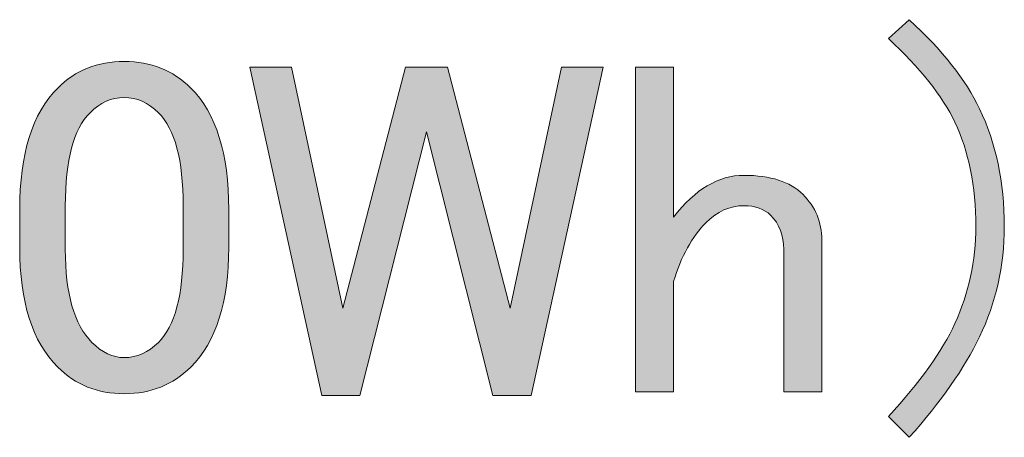
# Model space of a CAD drawing. Units: millimetres. Extents: x -3 to 213, y -3 to 300.
# Drawn here: x 99 to 107, y 111 to 115 of the extents above; entities that cross this region are included whole.
import ezdxf

# ---------------------------------------------------------------- set-up
doc = ezdxf.new("R2010")
doc.units = ezdxf.units.MM
doc.header["$MEASUREMENT"] = 0
doc.layers.add('_U+30EC_U+30A4_U+30E4_U+30FC 1', color=7, linetype='Continuous')

# ---------------------------------------------------------------- blocks, each defined once
blk = doc.blocks.new('block 316')
at = {"layer": '_U+30EC_U+30A4_U+30E4_U+30FC 1', "lineweight": 0}
blk.add_open_spline([(98.5691, 113.1916), (98.5691, 113.6766), (98.6792, 114.0294), (98.8999, 114.2499), (99.0542, 114.4042), (99.2471, 114.4814), (99.4786, 114.4814), (99.7102, 114.4814), (99.9029, 114.4042), (100.0574, 114.2499), (100.2779, 114.0294), (100.3882, 113.6766), (100.3882, 113.1916), (100.3882, 113.1916), (100.3882, 112.8608), (100.3882, 112.8608), (100.3882, 112.3868), (100.2779, 112.0395), (100.0574, 111.819), (99.9029, 111.6647), (99.7102, 111.5875), (99.4786, 111.5875), (99.2471, 111.5875), (99.0542, 111.6647), (98.8999, 111.819), (98.6792, 112.0395), (98.5691, 112.3868), (98.5691, 112.8608), (98.5691, 112.8608), (98.5691, 113.1916), (98.5691, 113.1916)], degree=3, knots=[0, 0, 0, 0, 1, 1, 1, 2, 2, 2, 3, 3, 3, 4, 4, 4, 5, 5, 5, 6, 6, 6, 7, 7, 7, 8, 8, 8, 9, 9, 9, 10, 10, 10, 10], dxfattribs=at)
blk = doc.blocks.new('block 317')
at = {"layer": '_U+30EC_U+30A4_U+30E4_U+30FC 1', "lineweight": 0}
blk.add_open_spline([(99.181, 114.0349), (99.0377, 113.8916), (98.966, 113.6215), (98.966, 113.2246), (98.966, 113.2246), (98.966, 112.8443), (98.966, 112.8443), (98.966, 112.4584), (99.043, 112.1883), (99.1975, 112.034), (99.2857, 111.9458), (99.3794, 111.9017), (99.4786, 111.9017), (99.5887, 111.9017), (99.6879, 111.9458), (99.7763, 112.034), (99.9194, 112.1773), (99.9913, 112.4474), (99.9913, 112.8443), (99.9913, 112.8443), (99.9913, 113.2246), (99.9913, 113.2246), (99.9913, 113.6215), (99.9194, 113.8916), (99.7763, 114.0349), (99.6879, 114.1231), (99.5887, 114.1672), (99.4786, 114.1672), (99.3684, 114.1672), (99.2692, 114.1231), (99.181, 114.0349)], degree=3, knots=[0, 0, 0, 0, 1, 1, 1, 2, 2, 2, 3, 3, 3, 4, 4, 4, 5, 5, 5, 6, 6, 6, 7, 7, 7, 8, 8, 8, 9, 9, 9, 10, 10, 10, 10], dxfattribs=at)
blk = doc.blocks.new('block 318')
at = {"layer": '_U+30EC_U+30A4_U+30E4_U+30FC 1'}
h = blk.add_hatch(color=27, dxfattribs=at)
h.dxf.hatch_style = 2
edge = h.paths.add_edge_path()
edge.add_spline(control_points=[(98.5691, 113.1916), (98.5691, 113.6766), (98.6792, 114.0294), (98.8999, 114.2499), (99.0542, 114.4042), (99.2471, 114.4814), (99.4786, 114.4814), (99.7102, 114.4814), (99.9029, 114.4042), (100.0574, 114.2499), (100.2779, 114.0294), (100.3882, 113.6766), (100.3882, 113.1916), (100.3882, 113.1916), (100.3882, 112.8608), (100.3882, 112.8608), (100.3882, 112.3868), (100.2779, 112.0395), (100.0574, 111.819), (99.9029, 111.6647), (99.7102, 111.5875), (99.4786, 111.5875), (99.2471, 111.5875), (99.0542, 111.6647), (98.8999, 111.819), (98.6792, 112.0395), (98.5691, 112.3868), (98.5691, 112.8608), (98.5691, 112.8608), (98.5691, 113.1916), (98.5691, 113.1916)], knot_values=[0, 0, 0, 0, 1, 1, 1, 2, 2, 2, 3, 3, 3, 4, 4, 4, 5, 5, 5, 6, 6, 6, 7, 7, 7, 8, 8, 8, 9, 9, 9, 10, 10, 10, 10], degree=3, periodic=1)
edge = h.paths.add_edge_path()
edge.add_spline(control_points=[(99.181, 114.0349), (99.0377, 113.8916), (98.966, 113.6215), (98.966, 113.2246), (98.966, 113.2246), (98.966, 112.8443), (98.966, 112.8443), (98.966, 112.4584), (99.043, 112.1883), (99.1975, 112.034), (99.2857, 111.9458), (99.3794, 111.9017), (99.4786, 111.9017), (99.5887, 111.9017), (99.6879, 111.9458), (99.7763, 112.034), (99.9194, 112.1773), (99.9913, 112.4474), (99.9913, 112.8443), (99.9913, 112.8443), (99.9913, 113.2246), (99.9913, 113.2246), (99.9913, 113.6215), (99.9194, 113.8916), (99.7763, 114.0349), (99.6879, 114.1231), (99.5887, 114.1672), (99.4786, 114.1672), (99.3684, 114.1672), (99.2692, 114.1231), (99.181, 114.0349)], knot_values=[0, 0, 0, 0, 1, 1, 1, 2, 2, 2, 3, 3, 3, 4, 4, 4, 5, 5, 5, 6, 6, 6, 7, 7, 7, 8, 8, 8, 9, 9, 9, 10, 10, 10, 10], degree=3, periodic=1)
at = {"layer": '_U+30EC_U+30A4_U+30E4_U+30FC 1', "lineweight": 0}
for points in [[(98.5691, 113.1916), (98.5691, 113.6766), (98.6792, 114.0294), (98.8999, 114.2499), (99.0542, 114.4042), (99.2471, 114.4814), (99.4786, 114.4814), (99.7102, 114.4814), (99.9029, 114.4042), (100.0574, 114.2499), (100.2779, 114.0294), (100.3882, 113.6766), (100.3882, 113.1916), (100.3882, 113.1916), (100.3882, 112.8608), (100.3882, 112.8608), (100.3882, 112.3868), (100.2779, 112.0395), (100.0574, 111.819), (99.9029, 111.6647), (99.7102, 111.5875), (99.4786, 111.5875), (99.2471, 111.5875), (99.0542, 111.6647), (98.8999, 111.819), (98.6792, 112.0395), (98.5691, 112.3868), (98.5691, 112.8608), (98.5691, 112.8608), (98.5691, 113.1916), (98.5691, 113.1916)], [(99.181, 114.0349), (99.0377, 113.8916), (98.966, 113.6215), (98.966, 113.2246), (98.966, 113.2246), (98.966, 112.8443), (98.966, 112.8443), (98.966, 112.4584), (99.043, 112.1883), (99.1975, 112.034), (99.2857, 111.9458), (99.3794, 111.9017), (99.4786, 111.9017), (99.5887, 111.9017), (99.6879, 111.9458), (99.7763, 112.034), (99.9194, 112.1773), (99.9913, 112.4474), (99.9913, 112.8443), (99.9913, 112.8443), (99.9913, 113.2246), (99.9913, 113.2246), (99.9913, 113.6215), (99.9194, 113.8916), (99.7763, 114.0349), (99.6879, 114.1231), (99.5887, 114.1672), (99.4786, 114.1672), (99.3684, 114.1672), (99.2692, 114.1231), (99.181, 114.0349)]]:
    blk.add_open_spline(points, degree=3, knots=[0, 0, 0, 0, 1, 1, 1, 2, 2, 2, 3, 3, 3, 4, 4, 4, 5, 5, 5, 6, 6, 6, 7, 7, 7, 8, 8, 8, 9, 9, 9, 10, 10, 10, 10], dxfattribs=at)
blk = doc.blocks.new('block 319')
at = {"layer": '_U+30EC_U+30A4_U+30E4_U+30FC 1', "lineweight": 0}
blk.add_lwpolyline([(100.5701, 114.4318), (100.9339, 114.4318), (101.3803, 112.3317), (101.926, 114.4318), (102.2898, 114.4318), (102.8355, 112.3317), (103.282, 114.4318), (103.6458, 114.4318), (103.0174, 111.571), (102.6867, 111.571), (102.1079, 113.8696), (101.5292, 111.571), (101.1984, 111.571), (100.5701, 114.4318)], dxfattribs=at)
blk = doc.blocks.new('block 320')
at = {"layer": '_U+30EC_U+30A4_U+30E4_U+30FC 1'}
h = blk.add_hatch(color=27, dxfattribs=at)
h.dxf.hatch_style = 2
h.paths.add_polyline_path([(100.5701, 114.4318), (100.9339, 114.4318), (101.3803, 112.3317), (101.926, 114.4318), (102.2898, 114.4318), (102.8355, 112.3317), (103.282, 114.4318), (103.6458, 114.4318), (103.0174, 111.571), (102.6867, 111.571), (102.1079, 113.8696), (101.5292, 111.571), (101.1984, 111.571)])
at = {"layer": '_U+30EC_U+30A4_U+30E4_U+30FC 1', "lineweight": 0}
blk.add_lwpolyline([(100.5701, 114.4318), (100.9339, 114.4318), (101.3803, 112.3317), (101.926, 114.4318), (102.2898, 114.4318), (102.8355, 112.3317), (103.282, 114.4318), (103.6458, 114.4318), (103.0174, 111.571), (102.6867, 111.571), (102.1079, 113.8696), (101.5292, 111.571), (101.1984, 111.571), (100.5701, 114.4318), (100.5701, 114.4318)], dxfattribs=at)
blk = doc.blocks.new('block 321')
at = {"layer": '_U+30EC_U+30A4_U+30E4_U+30FC 1', "lineweight": 0}
blk.add_open_spline([(103.927, 114.4318), (103.927, 114.4318), (104.2577, 114.4318), (104.2577, 114.4318), (104.2577, 114.4318), (104.2577, 113.1254), (104.2577, 113.1254), (104.4451, 113.3679), (104.649, 113.4892), (104.8695, 113.4892), (105.101, 113.4892), (105.2719, 113.4341), (105.3822, 113.3239), (105.4924, 113.2136), (105.5475, 113.0813), (105.5475, 112.927), (105.5475, 112.927), (105.5475, 111.6041), (105.5475, 111.6041), (105.5475, 111.6041), (105.2168, 111.6041), (105.2168, 111.6041), (105.2168, 111.6041), (105.2168, 112.8443), (105.2168, 112.8443), (105.2168, 112.9656), (105.1782, 113.0648), (105.101, 113.142), (105.0459, 113.1971), (104.9688, 113.2246), (104.8695, 113.2246), (104.7483, 113.2246), (104.638, 113.175), (104.5388, 113.0758), (104.4175, 112.9545), (104.3238, 112.7837), (104.2577, 112.5632), (104.2577, 112.5632), (104.2577, 111.6041), (104.2577, 111.6041), (104.2577, 111.6041), (103.927, 111.6041), (103.927, 111.6041), (103.927, 111.6041), (103.927, 114.4318), (103.927, 114.4318)], degree=3, knots=[0, 0, 0, 0, 1, 1, 1, 2, 2, 2, 3, 3, 3, 4, 4, 4, 5, 5, 5, 6, 6, 6, 7, 7, 7, 8, 8, 8, 9, 9, 9, 10, 10, 10, 11, 11, 11, 12, 12, 12, 13, 13, 13, 14, 14, 14, 15, 15, 15, 15], dxfattribs=at)
blk = doc.blocks.new('block 322')
at = {"layer": '_U+30EC_U+30A4_U+30E4_U+30FC 1'}
h = blk.add_hatch(color=27, dxfattribs=at)
h.dxf.hatch_style = 2
edge = h.paths.add_edge_path()
edge.add_spline(control_points=[(103.927, 114.4318), (103.927, 114.4318), (104.2577, 114.4318), (104.2577, 114.4318), (104.2577, 114.4318), (104.2577, 113.1254), (104.2577, 113.1254), (104.4451, 113.3679), (104.649, 113.4892), (104.8695, 113.4892), (105.101, 113.4892), (105.2719, 113.4341), (105.3822, 113.3239), (105.4924, 113.2136), (105.5475, 113.0813), (105.5475, 112.927), (105.5475, 112.927), (105.5475, 111.6041), (105.5475, 111.6041), (105.5475, 111.6041), (105.2168, 111.6041), (105.2168, 111.6041), (105.2168, 111.6041), (105.2168, 112.8443), (105.2168, 112.8443), (105.2168, 112.9656), (105.1782, 113.0648), (105.101, 113.142), (105.0459, 113.1971), (104.9688, 113.2246), (104.8695, 113.2246), (104.7483, 113.2246), (104.638, 113.175), (104.5388, 113.0758), (104.4175, 112.9545), (104.3238, 112.7837), (104.2577, 112.5632), (104.2577, 112.5632), (104.2577, 111.6041), (104.2577, 111.6041), (104.2577, 111.6041), (103.927, 111.6041), (103.927, 111.6041), (103.927, 111.6041), (103.927, 114.4318), (103.927, 114.4318)], knot_values=[0, 0, 0, 0, 1, 1, 1, 2, 2, 2, 3, 3, 3, 4, 4, 4, 5, 5, 5, 6, 6, 6, 7, 7, 7, 8, 8, 8, 9, 9, 9, 10, 10, 10, 11, 11, 11, 12, 12, 12, 13, 13, 13, 14, 14, 14, 15, 15, 15, 15], degree=3, periodic=1)
at = {"layer": '_U+30EC_U+30A4_U+30E4_U+30FC 1', "lineweight": 0}
blk.add_open_spline([(103.927, 114.4318), (103.927, 114.4318), (104.2577, 114.4318), (104.2577, 114.4318), (104.2577, 114.4318), (104.2577, 113.1254), (104.2577, 113.1254), (104.4451, 113.3679), (104.649, 113.4892), (104.8695, 113.4892), (105.101, 113.4892), (105.2719, 113.4341), (105.3822, 113.3239), (105.4924, 113.2136), (105.5475, 113.0813), (105.5475, 112.927), (105.5475, 112.927), (105.5475, 111.6041), (105.5475, 111.6041), (105.5475, 111.6041), (105.2168, 111.6041), (105.2168, 111.6041), (105.2168, 111.6041), (105.2168, 112.8443), (105.2168, 112.8443), (105.2168, 112.9656), (105.1782, 113.0648), (105.101, 113.142), (105.0459, 113.1971), (104.9688, 113.2246), (104.8695, 113.2246), (104.7483, 113.2246), (104.638, 113.175), (104.5388, 113.0758), (104.4175, 112.9545), (104.3238, 112.7837), (104.2577, 112.5632), (104.2577, 112.5632), (104.2577, 111.6041), (104.2577, 111.6041), (104.2577, 111.6041), (103.927, 111.6041), (103.927, 111.6041), (103.927, 111.6041), (103.927, 114.4318), (103.927, 114.4318)], degree=3, knots=[0, 0, 0, 0, 1, 1, 1, 2, 2, 2, 3, 3, 3, 4, 4, 4, 5, 5, 5, 6, 6, 6, 7, 7, 7, 8, 8, 8, 9, 9, 9, 10, 10, 10, 11, 11, 11, 12, 12, 12, 13, 13, 13, 14, 14, 14, 15, 15, 15, 15], dxfattribs=at)
blk = doc.blocks.new('block 323')
at = {"layer": '_U+30EC_U+30A4_U+30E4_U+30FC 1', "lineweight": 0}
blk.add_open_spline([(106.308, 111.2072), (106.308, 111.2072), (106.1261, 111.3891), (106.1261, 111.3891), (106.4017, 111.6867), (106.5947, 111.9568), (106.7049, 112.1994), (106.8262, 112.464), (106.8868, 112.7451), (106.8868, 113.0427), (106.8868, 113.3955), (106.8262, 113.6987), (106.7049, 113.9522), (106.5947, 114.1837), (106.4017, 114.4263), (106.1261, 114.6798), (106.1261, 114.6798), (106.308, 114.8452), (106.308, 114.8452), (106.5947, 114.5806), (106.7986, 114.3216), (106.9199, 114.068), (107.0632, 113.7703), (107.1349, 113.4286), (107.1349, 113.0427), (107.1349, 112.701), (107.0632, 112.3813), (106.9199, 112.0836), (106.7876, 111.808), (106.5836, 111.5159), (106.308, 111.2072)], degree=3, knots=[0, 0, 0, 0, 1, 1, 1, 2, 2, 2, 3, 3, 3, 4, 4, 4, 5, 5, 5, 6, 6, 6, 7, 7, 7, 8, 8, 8, 9, 9, 9, 10, 10, 10, 10], dxfattribs=at)
blk = doc.blocks.new('block 324')
at = {"layer": '_U+30EC_U+30A4_U+30E4_U+30FC 1'}
h = blk.add_hatch(color=27, dxfattribs=at)
h.dxf.hatch_style = 2
edge = h.paths.add_edge_path()
edge.add_spline(control_points=[(106.308, 111.2072), (106.308, 111.2072), (106.1261, 111.3891), (106.1261, 111.3891), (106.4017, 111.6867), (106.5947, 111.9568), (106.7049, 112.1994), (106.8262, 112.464), (106.8868, 112.7451), (106.8868, 113.0427), (106.8868, 113.3955), (106.8262, 113.6987), (106.7049, 113.9522), (106.5947, 114.1837), (106.4017, 114.4263), (106.1261, 114.6798), (106.1261, 114.6798), (106.308, 114.8452), (106.308, 114.8452), (106.5947, 114.5806), (106.7986, 114.3216), (106.9199, 114.068), (107.0632, 113.7703), (107.1349, 113.4286), (107.1349, 113.0427), (107.1349, 112.701), (107.0632, 112.3813), (106.9199, 112.0836), (106.7876, 111.808), (106.5836, 111.5159), (106.308, 111.2072)], knot_values=[0, 0, 0, 0, 1, 1, 1, 2, 2, 2, 3, 3, 3, 4, 4, 4, 5, 5, 5, 6, 6, 6, 7, 7, 7, 8, 8, 8, 9, 9, 9, 10, 10, 10, 10], degree=3, periodic=1)
at = {"layer": '_U+30EC_U+30A4_U+30E4_U+30FC 1', "lineweight": 0}
blk.add_open_spline([(106.308, 111.2072), (106.308, 111.2072), (106.1261, 111.3891), (106.1261, 111.3891), (106.4017, 111.6867), (106.5947, 111.9568), (106.7049, 112.1994), (106.8262, 112.464), (106.8868, 112.7451), (106.8868, 113.0427), (106.8868, 113.3955), (106.8262, 113.6987), (106.7049, 113.9522), (106.5947, 114.1837), (106.4017, 114.4263), (106.1261, 114.6798), (106.1261, 114.6798), (106.308, 114.8452), (106.308, 114.8452), (106.5947, 114.5806), (106.7986, 114.3216), (106.9199, 114.068), (107.0632, 113.7703), (107.1349, 113.4286), (107.1349, 113.0427), (107.1349, 112.701), (107.0632, 112.3813), (106.9199, 112.0836), (106.7876, 111.808), (106.5836, 111.5159), (106.308, 111.2072)], degree=3, knots=[0, 0, 0, 0, 1, 1, 1, 2, 2, 2, 3, 3, 3, 4, 4, 4, 5, 5, 5, 6, 6, 6, 7, 7, 7, 8, 8, 8, 9, 9, 9, 10, 10, 10, 10], dxfattribs=at)

msp = doc.modelspace()

# ---------------------------------------------------------------- block references
at = {"layer": '_U+30EC_U+30A4_U+30E4_U+30FC 1'}
for name in ['block 323', 'block 324', 'block 316', 'block 318', 'block 319', 'block 320', 'block 321', 'block 322', 'block 317']:
    msp.add_blockref(name, (0, 0), dxfattribs=at)

doc.saveas('drawing.dxf')
